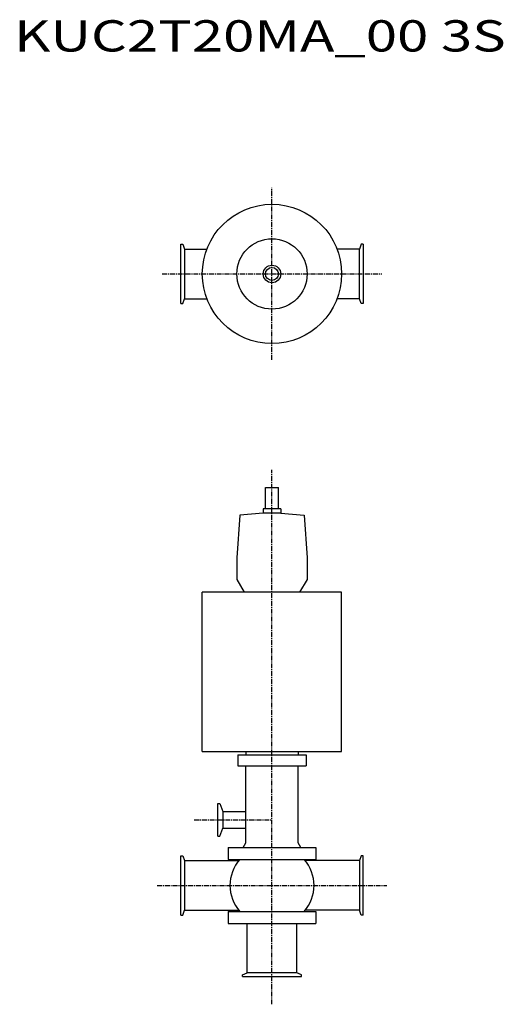
# Model space of a CAD drawing. Extents: x 348 to 1091, y 37 to 1549.
import ezdxf

# ---------------------------------------------------------------- set-up
doc = ezdxf.new("R2010")
doc.units = 0
doc.header["$MEASUREMENT"] = 0
doc.linetypes.add('CENTER', pattern=[12, 7.5, -1.5, 1.5, -1.5])
doc.layers.get('0').update_dxf_attribs({"linetype": 'CONTINUOUS'})
doc.styles.get("Standard").update_dxf_attribs({"font": 'txt', "bigfont": 'BIGFONT'})

msp = doc.modelspace()

# ---------------------------------------------------------------- linework, layer by layer
at = {"linetype": 'CENTER'}
for p, q in [((735.7, 1026.3), (735.7, 1290.5)), ((566.9, 1158.4), (904.6, 1158.4)), ((735.7, 36.8), (735.7, 857.7)), ((616.1, 320), (735.7, 320)), ((559.1, 219.4), (912.4, 219.4))]:
    msp.add_line(p, q, dxfattribs=at)
at = {"color": 7, "linetype": 'Continuous'}
for p, q in [((595.7, 1112.9), (595.7, 1203.9)), ((595.7, 1203.9), (598.6, 1203.9)), ((598.6, 1203.9), (601.2, 1196.6)), ((601.2, 1196.6), (601.2, 1120.3)), ((601.2, 1196.6), (635.8, 1196.6)), ((870.2, 1196.6), (835.7, 1196.6)), ((872.9, 1203.9), (870.2, 1196.6)), ((870.2, 1120.3), (870.2, 1196.6)), ((875.7, 1203.9), (872.9, 1203.9)), ((875.7, 1203.9), (875.7, 1112.9)), ((598.6, 1112.9), (601.2, 1120.3)), ((601.2, 1120.3), (635.8, 1120.3)), ((870.2, 1120.3), (835.7, 1120.3)), ((872.9, 1112.9), (870.2, 1120.3)), ((595.7, 1112.9), (598.6, 1112.9)), ((875.7, 1112.9), (872.9, 1112.9)), ((695.7, 284.9), (695.7, 403)), ((775.7, 284.9), (775.7, 403)), ((652.7, 345.3), (655.6, 345.3)), ((652.7, 294.8), (652.7, 345.3)), ((655.6, 345.3), (660.1, 332.7)), ((660.1, 332.7), (695.7, 332.7)), ((655.6, 294.8), (660.1, 307.3)), ((660.1, 307.3), (695.7, 307.3)), ((652.7, 294.8), (655.6, 294.8)), ((691.6, 277.8), (695.7, 284.9)), ((779.8, 277.8), (775.7, 284.9)), ((595.7, 173.9), (595.7, 264.9)), ((595.7, 264.9), (598.6, 264.9)), ((598.6, 264.9), (601.2, 257.5)), ((601.2, 257.5), (601.2, 181.2)), ((601.2, 257.5), (684.9, 257.5)), ((870.2, 257.5), (786.6, 257.5)), ((872.9, 264.9), (870.2, 257.5)), ((870.2, 257.5), (870.2, 181.2)), ((875.7, 264.9), (872.9, 264.9)), ((875.7, 173.9), (875.7, 264.9)), ((595.7, 173.9), (598.6, 173.9)), ((598.6, 173.9), (601.2, 181.2)), ((601.2, 181.2), (684.9, 181.2)), ((870.2, 181.2), (786.6, 181.2)), ((872.9, 173.9), (870.2, 181.2)), ((875.7, 173.9), (872.9, 173.9)), ((697.6, 84.9), (697.6, 161)), ((773.9, 84.9), (773.9, 161)), ((690.2, 82.2), (697.6, 84.9)), ((690.2, 79.4), (690.2, 82.2)), ((690.2, 79.4), (781.2, 79.4)), ((773.9, 84.9), (697.6, 84.9)), ((781.2, 82.2), (773.9, 84.9)), ((781.2, 79.4), (781.2, 82.2))]:
    msp.add_line(p, q, dxfattribs=at)
for p, q in [((725.7, 830.5), (745.7, 830.5)), ((725.7, 797.5), (725.7, 830.5)), ((745.7, 797.5), (745.7, 830.5)), ((686.3, 788.1), (681.7, 722.5)), ((722.2, 791.2), (686.3, 788.1)), ((722.2, 797.5), (722.2, 791.2)), ((749.2, 797.5), (722.2, 797.5)), ((722.2, 796.5), (722.2, 795.7)), ((749.2, 791.2), (722.2, 791.2)), ((749.2, 797.5), (749.2, 791.2)), ((749.2, 796.5), (749.2, 795.7)), ((749.2, 791.2), (785.1, 788.1)), ((785.1, 788.1), (789.7, 722.5)), ((681.7, 722.5), (681.7, 689.4)), ((789.7, 722.5), (789.7, 689.4)), ((681.7, 689.4), (693.2, 669.5)), ((789.7, 689.4), (778.2, 669.5)), ((842.7, 669.5), (628.7, 669.5)), ((628.7, 425), (628.7, 669.5)), ((778.2, 669.5), (693.2, 669.5)), ((842.7, 425), (842.7, 669.5)), ((628.7, 425), (842.7, 425)), ((695.7, 425), (695.7, 420)), ((775.7, 425), (775.7, 420)), ((683.2, 420), (788.2, 420)), ((683.2, 420), (683.2, 403)), ((788.2, 420), (788.2, 403)), ((683.2, 403), (788.2, 403)), ((668.2, 277.8), (803.2, 277.8)), ((668.2, 277.8), (668.2, 259.3)), ((803.2, 277.8), (803.2, 259.3)), ((668.2, 259.3), (803.2, 259.3)), ((668.2, 179.5), (803.2, 179.5)), ((668.2, 179.5), (668.2, 161)), ((803.2, 179.5), (803.2, 161)), ((668.2, 161), (803.2, 161))]:
    msp.add_line(p, q)
at = {"linetype": 'Continuous'}
msp.add_line((660.1, 332.7), (660.1, 307.3), dxfattribs=at)
for radius in [107, 54, 13.5, 13.5, 10, 10]:
    msp.add_circle((735.7, 1158.4), radius)
for centre, start, end in [((731.4, 219.4), 138.4448, 221.5552), ((740.1, 219.4), 318.4448, 41.5552)]:
    msp.add_arc(centre, 60.2, start, end)

# ---------------------------------------------------------------- texts
at = {"linetype": 'Continuous', "width": 1.32095}
msp.add_text('KUC2T20MA_00 3S', height=48, dxfattribs=at).set_placement((339.4, 1500))

doc.saveas('drawing.dxf')
